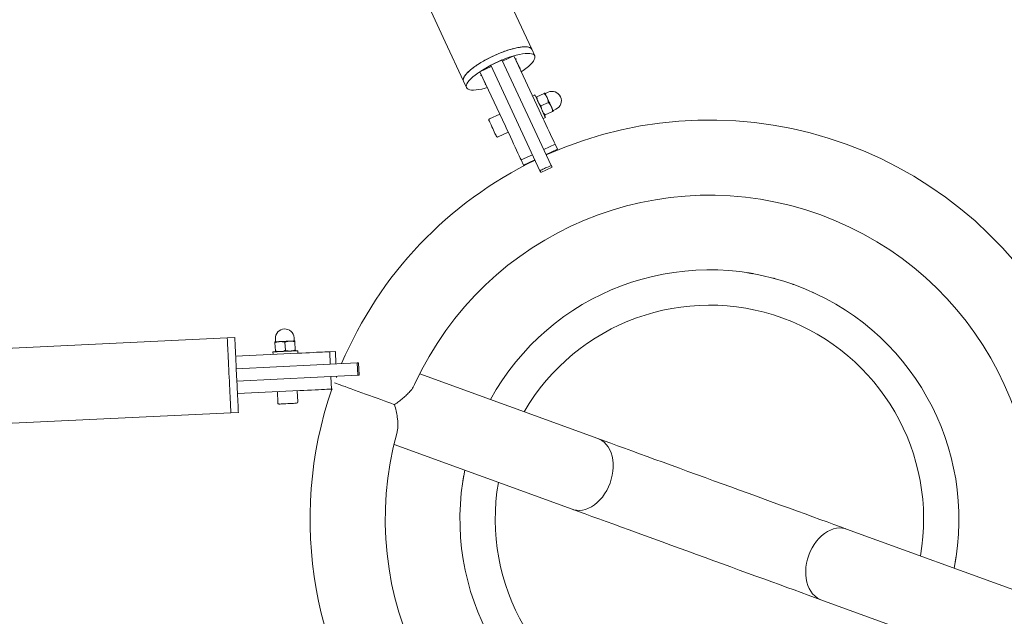
# Model space of a CAD drawing. Units: inches. Extents: x -4062 to 8837, y -4833 to 3407.
# Drawn here: x 4447 to 5236, y -878 to -399 of the extents above; entities that cross this region are included whole.
import ezdxf

# ---------------------------------------------------------------- set-up
doc = ezdxf.new("R2010")
doc.units = ezdxf.units.IN
doc.header["$MEASUREMENT"] = 0
doc.layers.add('Product', color=7, linetype='Continuous')

msp = doc.modelspace()

# ---------------------------------------------------------------- linework, layer by layer
at = {"layer": 'Product', "color": 7, "linetype": 'Continuous', "lineweight": 15}
for p, q in [((4859.96, -428.34), (4857.52, -423.11)), ((4833.71, -431.57), (4824.65, -435.79)), ((4873.2, -516.24), (4833.71, -431.57)), ((4834.18, -432.58), (4843.25, -428.35)), ((4843.25, -428.35), (4863.59, -471.98)), ((4844.66, -431.13), (4844.54, -430.89)), ((4844.66, -431.13), (4847.99, -438.27)), ((4845.66, -433.28), (4845.57, -433.32)), ((4816.06, -441.03), (4825.12, -436.8)), ((4816.06, -441.03), (4836.4, -484.66)), ((4864.14, -520.47), (4824.65, -435.79)), ((4802.87, -448.59), (4805.31, -453.83)), ((4817.17, -443.65), (4817.28, -443.89)), ((4820.61, -451.04), (4817.28, -443.89)), ((4818.38, -446), (4818.29, -446.05)), ((4870.67, -457.57), (4868.63, -458.52)), ((4860.09, -459.74), (4858.28, -460.59)), ((4867.54, -458.48), (4861.59, -461.25)), ((4870.92, -465.73), (4864.97, -468.5)), ((4874.3, -472.98), (4868.35, -475.76)), ((4874.97, -472.12), (4877.01, -471.17)), ((4831.94, -475.08), (4823.78, -478.88)), ((4866.73, -478.72), (4868.55, -477.87)), ((4830.54, -493.38), (4838.7, -489.58)), ((4867.21, -503.41), (4876.28, -499.18)), ((4869.13, -507.52), (4878.2, -503.3)), ((4876.28, -499.18), (4878.2, -503.3)), ((4878.2, -503.3), (4878.44, -503.82)), ((4849.09, -511.86), (4858.15, -507.63)), ((4849.09, -511.86), (4851.01, -515.98)), ((4851.01, -515.98), (4860.07, -511.75)), ((4851.01, -515.98), (4851.25, -516.5)), ((4864.8, -521.9), (4873.87, -517.67)), ((5083.02, -618.04), (5083.49, -618.26)), ((4613.5, -654.45), (4252.77, -671.77)), ((4619.5, -654.16), (4613.5, -654.45)), ((4667.18, -656.78), (4667.07, -654.53)), ((4651.74, -658.49), (4652.06, -665.05)), ((4652.09, -655.25), (4652.2, -657.5)), ((4659.73, -658.1), (4660.05, -664.67)), ((4667.72, -657.72), (4668.04, -664.28)), ((4614.23, -669.59), (4614.23, -669.59)), ((4620.22, -669.3), (4670.17, -666.9)), ((4650.09, -665.86), (4650.19, -667.86)), ((4670.17, -666.9), (4670.07, -664.9)), ((4700.13, -665.46), (4695.62, -665.68)), ((4696.1, -675.67), (4695.62, -665.68)), ((4700.13, -665.46), (4700.61, -675.45)), ((4717.57, -674.64), (4620.7, -679.29)), ((4717.57, -674.64), (4718.05, -684.62)), ((4719.27, -684.57), (4718.79, -674.58)), ((4614.71, -679.57), (4614.71, -679.57)), ((4621.18, -689.27), (4620.7, -679.29)), ((4718.05, -684.62), (4621.18, -689.27)), ((4697.06, -695.64), (4696.58, -685.65)), ((4701.09, -685.44), (4701.14, -686.38)), ((4910.64, -735.39), (4767.78, -683.39)), ((4615.19, -689.56), (4615.19, -689.56)), ((4615.67, -699.55), (4615.67, -699.55)), ((4621.66, -699.26), (4671.61, -696.87)), ((4653.63, -697.73), (4654.06, -706.72)), ((4670.04, -705.95), (4669.61, -696.96)), ((4697.79, -695.61), (4697.06, -695.64)), ((4255.66, -732), (4616.39, -714.68)), ((4616.4, -714.68), (4622.39, -714.4)), ((4747.16, -740.06), (4890.02, -792.06)), ((5252.84, -859.94), (5109.98, -807.94)), ((5089.36, -864.61), (5232.22, -916.61))]:
    msp.add_line(p, q, dxfattribs=at)
at = {"layer": 'Product', "color": 7, "linetype": 'Continuous', "lineweight": 15, "flags": 128}
for points in [[(4857.51, -423.09), (4842.88, -391.72), (4828.3, -360.44), (4813.75, -329.24), (4799.24, -298.14), (4784.78, -267.13), (4770.37, -236.22), (4756, -205.4), (4741.68, -174.7), (4727.41, -144.09), (4713.19, -113.6), (4699.03, -83.22), (4684.92, -52.96), (4670.86, -22.82), (4656.86, 7.2), (4643.38, 36.12)], [(4773.65, -385.92), (4788.23, -417.21), (4802.86, -448.58)], [(4802.87, -448.59), (4802.66, -447.72), (4802.77, -446.71), (4803.2, -445.57), (4803.95, -444.32), (4805.01, -442.96), (4806.36, -441.53), (4807.99, -440.03), (4809.88, -438.48), (4812.01, -436.89), (4814.36, -435.3), (4816.88, -433.71), (4819.57, -432.15), (4822.38, -430.63), (4825.28, -429.17), (4828.24, -427.79), (4831.22, -426.51), (4834.19, -425.33), (4837.11, -424.28), (4839.95, -423.36), (4842.68, -422.59), (4845.26, -421.98), (4847.67, -421.53), (4849.87, -421.24), (4851.83, -421.13), (4853.55, -421.19), (4854.99, -421.42), (4856.14, -421.82), (4856.99, -422.38), (4857.52, -423.11)], [(4805.31, -453.83), (4805.1, -452.95), (4805.21, -451.94), (4805.64, -450.8), (4806.39, -449.55), (4807.45, -448.2), (4808.8, -446.77), (4810.43, -445.26), (4812.32, -443.71), (4814.45, -442.13), (4816.8, -440.54), (4819.33, -438.95), (4822.01, -437.39), (4824.82, -435.87), (4827.72, -434.41), (4830.68, -433.03), (4833.66, -431.75), (4836.63, -430.57), (4839.55, -429.52), (4842.4, -428.6), (4845.12, -427.83), (4847.7, -427.21), (4850.11, -426.76), (4852.31, -426.48), (4854.28, -426.36), (4855.99, -426.42), (4857.43, -426.65), (4858.58, -427.05), (4859.43, -427.62), (4859.96, -428.34), (4860.17, -429.21), (4860.06, -430.23), (4859.63, -431.36), (4858.88, -432.62), (4857.82, -433.97), (4856.47, -435.4), (4854.84, -436.9), (4852.95, -438.46), (4850.82, -440.04), (4849.21, -441.14)], [(4844.45, -430.93), (4844.54, -430.89), (4844.72, -430.82), (4844.88, -430.77), (4844.99, -430.77), (4845.05, -430.8), (4845.04, -430.86), (4844.96, -430.95), (4844.82, -431.04), (4844.66, -431.13), (4844.66, -431.13)], [(4847.99, -438.27), (4848.16, -438.2), (4848.32, -438.16), (4848.44, -438.15), (4848.5, -438.18), (4848.48, -438.25), (4848.4, -438.33), (4848.27, -438.43), (4848.1, -438.52), (4848.01, -438.56)], [(4817.28, -443.89), (4817.11, -443.97), (4816.95, -444.01), (4816.83, -444.01), (4816.77, -443.98), (4816.79, -443.92), (4816.87, -443.84), (4817, -443.74), (4817.17, -443.65), (4817.26, -443.61)], [(4822.02, -453.82), (4820.15, -454.34), (4817.57, -454.95), (4815.16, -455.41), (4812.96, -455.69), (4810.99, -455.8), (4809.28, -455.74), (4807.84, -455.51), (4806.69, -455.11), (4805.84, -454.55), (4805.31, -453.83)], [(4820.82, -451.24), (4820.66, -451.31), (4820.47, -451.38), (4820.32, -451.4), (4820.23, -451.39), (4820.22, -451.33), (4820.29, -451.24), (4820.43, -451.14), (4820.61, -451.04), (4820.61, -451.04)], [(4868.55, -477.87), (4868.47, -477.71), (4868.24, -477.22), (4867.87, -476.43), (4867.38, -475.37), (4866.77, -474.06), (4866.08, -472.57), (4865.32, -470.94), (4864.52, -469.24), (4863.72, -467.52), (4862.94, -465.84), (4862.21, -464.28), (4861.55, -462.87), (4861, -461.68), (4860.56, -460.75), (4860.26, -460.11), (4860.11, -459.78), (4860.09, -459.74)], [(4869.88, -461.8), (4869.51, -461.01), (4869.18, -460.3), (4868.89, -459.67), (4868.64, -459.15), (4868.45, -458.73), (4868.3, -458.42), (4868.22, -458.24), (4868.19, -458.18)], [(4873.26, -469.05), (4872.86, -468.2), (4872.45, -467.3), (4872.01, -466.37), (4871.57, -465.43), (4871.13, -464.48), (4870.7, -463.55), (4870.28, -462.65), (4869.88, -461.8)], [(4863.59, -471.98), (4864.91, -474.81), (4866.26, -477.7), (4867.61, -480.59), (4868.94, -483.45), (4870.24, -486.23), (4871.48, -488.9), (4872.65, -491.41), (4873.73, -493.73), (4874.71, -495.81), (4875.56, -497.64), (4876.28, -499.18)], [(4874.95, -472.68), (4874.92, -472.61), (4874.84, -472.43), (4874.69, -472.12), (4874.5, -471.7), (4874.25, -471.18), (4873.96, -470.55), (4873.63, -469.84), (4873.26, -469.05)], [(4829.21, -492.9), (4829.14, -492.74), (4828.92, -492.27), (4828.57, -491.52), (4828.1, -490.51), (4827.54, -489.31), (4826.91, -487.97), (4826.25, -486.56), (4825.6, -485.15), (4824.97, -483.8), (4824.41, -482.6), (4823.94, -481.6), (4823.59, -480.84), (4823.37, -480.37), (4823.3, -480.21), (4823.3, -480.21)], [(4836.4, -484.66), (4837.72, -487.49), (4839.07, -490.37), (4840.42, -493.27), (4841.75, -496.13), (4843.05, -498.91), (4844.29, -501.58), (4845.46, -504.09), (4846.54, -506.4), (4847.52, -508.49), (4848.37, -510.32), (4849.09, -511.86)], [(4873.2, -516.24), (4873.39, -516.66), (4873.57, -517.04), (4873.72, -517.36), (4873.82, -517.57), (4873.86, -517.67), (4873.87, -517.67)], [(4613.5, -654.45), (4613.51, -654.63), (4613.54, -655.16), (4613.58, -656.03), (4613.64, -657.24), (4613.71, -658.76), (4613.8, -660.59), (4613.9, -662.7), (4614.01, -665.07), (4614.14, -667.67), (4614.27, -670.46), (4614.42, -673.42), (4614.56, -676.51), (4614.72, -679.7), (4614.87, -682.94), (4615.03, -686.2), (4615.18, -689.44), (4615.34, -692.62), (4615.49, -695.71), (4615.63, -698.67), (4615.76, -701.47), (4615.89, -704.06), (4616, -706.43), (4616.1, -708.54), (4616.19, -710.37), (4616.26, -711.9), (4616.32, -713.11), (4616.36, -713.98), (4616.39, -714.51), (4616.4, -714.68), (4616.4, -714.68)], [(4613.5, -654.45), (4613.51, -654.63), (4613.53, -655.16), (4613.58, -656.03), (4613.63, -657.24), (4613.71, -658.76), (4613.8, -660.59), (4613.9, -662.7), (4614.01, -665.07), (4614.13, -667.67), (4614.27, -670.46), (4614.41, -673.42), (4614.56, -676.51), (4614.71, -679.7), (4614.87, -682.94), (4615.02, -686.2), (4615.18, -689.44), (4615.33, -692.62), (4615.48, -695.71), (4615.62, -698.67), (4615.76, -701.47), (4615.88, -704.06), (4616, -706.43), (4616.1, -708.54), (4616.19, -710.37), (4616.26, -711.9), (4616.32, -713.11), (4616.36, -713.98), (4616.38, -714.51), (4616.39, -714.68), (4616.39, -714.68)], [(4619.5, -654.16), (4619.51, -654.34), (4619.53, -654.87), (4619.57, -655.74), (4619.63, -656.95), (4619.71, -658.48), (4619.79, -660.31), (4619.89, -662.42), (4620.01, -664.78), (4620.13, -667.38), (4620.27, -670.17), (4620.41, -673.13), (4620.56, -676.22), (4620.7, -679.29)], [(4655.7, -657.58), (4654.83, -657.62), (4654.05, -657.66), (4653.36, -657.7), (4652.78, -657.72), (4652.32, -657.75), (4651.98, -657.76), (4651.78, -657.77), (4651.71, -657.77)], [(4663.69, -657.2), (4662.76, -657.24), (4661.77, -657.29), (4660.74, -657.34), (4659.7, -657.39), (4658.66, -657.44), (4657.63, -657.49), (4656.64, -657.54), (4655.7, -657.58)], [(4667.69, -657.01), (4667.62, -657.01), (4667.42, -657.02), (4667.08, -657.04), (4666.62, -657.06), (4666.04, -657.09), (4665.35, -657.12), (4664.56, -657.16), (4663.69, -657.2)], [(4670.07, -664.9), (4669.89, -664.91), (4669.36, -664.94), (4668.49, -664.98), (4667.31, -665.03), (4665.88, -665.1), (4664.23, -665.18), (4662.44, -665.27), (4660.56, -665.36), (4658.66, -665.45), (4656.82, -665.54), (4655.09, -665.62), (4653.54, -665.7), (4652.23, -665.76), (4651.2, -665.81), (4650.5, -665.84), (4650.14, -665.86), (4650.09, -665.86)], [(4670.17, -666.9), (4673.35, -666.75), (4676.49, -666.6), (4679.53, -666.45), (4682.43, -666.31), (4685.15, -666.18), (4687.65, -666.06), (4689.88, -665.95), (4691.82, -665.86), (4693.44, -665.78), (4694.71, -665.72), (4695.62, -665.68)], [(4717.57, -674.64), (4718.01, -674.61), (4718.38, -674.6), (4718.65, -674.58), (4718.78, -674.58), (4718.79, -674.58)], [(4719.27, -684.57), (4719.26, -684.57), (4719.13, -684.57), (4718.86, -684.58), (4718.49, -684.6), (4718.05, -684.62)], [(4621.18, -689.27), (4621.33, -692.34), (4621.48, -695.43), (4621.62, -698.39), (4621.76, -701.18), (4621.88, -703.78), (4621.99, -706.14), (4622.1, -708.25), (4622.18, -710.08), (4622.26, -711.61), (4622.31, -712.82), (4622.36, -713.69), (4622.38, -714.22), (4622.39, -714.4)], [(4699.55, -690.65), (4700.19, -690.88), (4701.17, -691.23), (4702.46, -691.7), (4704.04, -692.28), (4705.9, -692.95), (4708.01, -693.72), (4710.34, -694.57), (4712.88, -695.5), (4715.59, -696.48), (4718.44, -697.52), (4721.4, -698.6), (4724.43, -699.7), (4727.49, -700.81), (4730.55, -701.93), (4733.58, -703.03), (4736.54, -704.11), (4739.39, -705.14), (4742.1, -706.13), (4744.63, -707.05), (4746.97, -707.91), (4747.61, -708.14)], [(4727.49, -700.81), (4724.43, -699.7), (4721.4, -698.6), (4718.44, -697.52), (4715.59, -696.48), (4712.88, -695.5), (4710.34, -694.57), (4708.01, -693.72), (4705.9, -692.95), (4704.04, -692.28), (4702.46, -691.7), (4701.17, -691.23), (4700.19, -690.88), (4699.55, -690.65)], [(4671.61, -696.87), (4674.79, -696.71), (4677.93, -696.56), (4680.97, -696.42), (4683.87, -696.28), (4686.59, -696.15), (4689.09, -696.03), (4691.32, -695.92), (4693.26, -695.83), (4694.88, -695.75), (4696.15, -695.69), (4697.06, -695.64)], [(4747.64, -708.15), (4746.97, -707.91), (4744.63, -707.05), (4742.1, -706.13), (4739.39, -705.14), (4736.54, -704.11), (4733.58, -703.03), (4730.55, -701.93), (4727.49, -700.81)], [(4669.09, -707), (4668.91, -707.01), (4668.4, -707.03), (4667.56, -707.07), (4666.46, -707.12), (4665.13, -707.19), (4663.65, -707.26), (4662.1, -707.33), (4660.54, -707.41), (4659.06, -707.48), (4657.74, -707.54), (4656.63, -707.6), (4655.8, -707.64), (4655.28, -707.66), (4655.1, -707.67), (4655.1, -707.67)], [(4890.02, -792.06), (4891.12, -792.41), (4893.4, -792.86), (4895.75, -792.97), (4898.17, -792.74), (4900.6, -792.17), (4903.04, -791.27), (4905.44, -790.04), (4907.78, -788.5), (4910.04, -786.67), (4912.18, -784.58), (4914.18, -782.24), (4916.02, -779.68), (4917.68, -776.93), (4919.13, -774.04), (4920.36, -771.01), (4921.36, -767.91), (4922.11, -764.75), (4922.61, -761.59), (4922.84, -758.44), (4922.81, -755.36), (4922.52, -752.38), (4921.97, -749.53), (4921.16, -746.85), (4920.11, -744.37), (4918.83, -742.11), (4917.33, -740.1), (4915.63, -738.37), (4913.75, -736.94), (4911.71, -735.83), (4910.64, -735.39)], [(5109.98, -807.94), (5104.97, -806.12), (5099.73, -804.21), (5094.28, -802.23), (5088.62, -800.17), (5082.78, -798.04), (5076.76, -795.85), (5070.58, -793.6), (5064.25, -791.3), (5057.8, -788.95), (5051.23, -786.56), (5044.56, -784.13), (5037.81, -781.68), (5030.99, -779.2), (5024.13, -776.7), (5017.23, -774.19), (5010.31, -771.67), (5003.4, -769.15), (4996.5, -766.64), (4989.63, -764.14), (4982.81, -761.66), (4976.06, -759.2), (4969.4, -756.78), (4962.83, -754.38), (4956.37, -752.04), (4950.05, -749.73), (4943.87, -747.48), (4937.85, -745.29), (4932, -743.17), (4926.35, -741.11), (4920.89, -739.12), (4915.65, -737.22), (4910.64, -735.39)], [(4910.64, -735.39), (4911.71, -735.83), (4913.75, -736.94), (4915.63, -738.37), (4917.33, -740.1), (4918.83, -742.11), (4920.11, -744.37), (4921.16, -746.85), (4921.97, -749.53), (4922.52, -752.38), (4922.81, -755.36), (4922.84, -758.44), (4922.61, -761.59), (4922.11, -764.75), (4921.36, -767.91), (4920.36, -771.01)], [(4920.36, -771.01), (4919.13, -774.04), (4917.68, -776.93), (4916.02, -779.68), (4914.18, -782.24), (4912.18, -784.58), (4910.04, -786.67), (4907.78, -788.5), (4905.44, -790.04), (4903.04, -791.27), (4900.6, -792.17), (4898.17, -792.74), (4895.75, -792.97), (4893.4, -792.86), (4891.12, -792.41), (4890.02, -792.06)], [(4890.02, -792.06), (4895.03, -793.88), (4900.27, -795.79), (4905.72, -797.77), (4911.38, -799.83), (4917.22, -801.96), (4923.24, -804.15), (4929.42, -806.4), (4935.75, -808.7), (4942.2, -811.05), (4948.77, -813.44), (4955.44, -815.87), (4962.19, -818.32), (4969.01, -820.8), (4975.87, -823.3), (4982.77, -825.81), (4989.69, -828.33), (4996.6, -830.85), (5003.5, -833.36), (5010.37, -835.86), (5017.19, -838.34), (5023.94, -840.8), (5030.6, -843.22), (5037.17, -845.62), (5043.63, -847.96), (5049.95, -850.27), (5056.13, -852.52), (5062.15, -854.71), (5068, -856.83), (5073.65, -858.89), (5079.11, -860.88), (5084.35, -862.78), (5089.36, -864.61)], [(5089.36, -864.61), (5088.29, -864.17), (5086.25, -863.06), (5084.37, -861.63), (5082.67, -859.9), (5081.17, -857.89), (5079.89, -855.63), (5078.84, -853.15), (5078.03, -850.47), (5077.48, -847.62), (5077.19, -844.64), (5077.16, -841.56), (5077.39, -838.41), (5077.89, -835.25), (5078.64, -832.09), (5079.64, -828.99), (5080.87, -825.96), (5082.32, -823.07), (5083.98, -820.32), (5085.82, -817.76), (5087.82, -815.42), (5089.96, -813.33), (5092.22, -811.5), (5094.56, -809.96), (5096.96, -808.73), (5099.4, -807.83), (5101.83, -807.26), (5104.25, -807.03), (5106.6, -807.14), (5108.88, -807.59), (5109.98, -807.94)], [(5109.98, -807.94), (5108.88, -807.59), (5106.6, -807.14), (5104.25, -807.03), (5101.83, -807.26), (5099.4, -807.83), (5096.96, -808.73), (5094.56, -809.96), (5092.22, -811.5), (5089.96, -813.33), (5087.82, -815.42), (5085.82, -817.76), (5083.98, -820.32), (5082.32, -823.07), (5080.87, -825.96), (5079.64, -828.99)], [(5079.64, -828.99), (5078.64, -832.09), (5077.89, -835.25), (5077.39, -838.41), (5077.16, -841.56), (5077.19, -844.64), (5077.48, -847.62), (5078.03, -850.47), (5078.84, -853.15), (5079.89, -855.63), (5081.17, -857.89), (5082.67, -859.9), (5084.37, -861.63), (5086.25, -863.06), (5088.29, -864.17), (5089.36, -864.61)]]:
    msp.add_lwpolyline(points, dxfattribs=at)
at = {"layer": 'Product', "color": 7, "linetype": 'Continuous', "lineweight": 15}
for centre, radius, start, end in [((4873.84, -464.37), 7.5, 295, 115), ((4868.52, -458.3), 0.25, 205, 295), ((4875.07, -472.34), 0.25, 115, 205), ((4824.2, -479.79), 1, 115, 205), ((5000, -800), 320.15, 25.89486, 114.10514), ((4830.12, -492.48), 1, 205, 295), ((5000, -800), 320.15, 115.89486, 157.0629), ((5349.35, -295.08), 535.01, 204.91577, 205.08481), ((5000, -800), 259.85, 344.42551, 155.42696), ((5000, -800), 200, 348.67039, 151.32961), ((5000, -800), 171.68, 350.11446, 149.88554), ((4659.58, -654.89), 7.5, 2.74863, 182.74863), ((4651.95, -657.51), 0.25, 272.74863, 2.74863), ((4667.43, -656.77), 0.25, 182.74863, 272.74863), ((5000, -800), 320.15, 160.97355, 219.10465), ((4655.06, -706.67), 1, 182.74863, 272.74863), ((4669.04, -706), 1, 272.74863, 2.74863), ((5000, -800), 259.85, 164.42558, 335.42696), ((5000, -800), 200, 168.67039, 250), ((5000, -800), 171.68, 170.11446, 250)]:
    msp.add_arc(centre, radius, start, end, dxfattribs=at)
for points, knots in [([(4802.91, -448.6), (4802.88, -448.58), (4802.54, -448.2), (4802.6, -447.12), (4803.15, -445.4), (4804.57, -443.36), (4806.67, -441.12), (4809.47, -438.72), (4812.83, -436.25), (4816.71, -433.75), (4820.94, -431.33), (4825.47, -429.02), (4830.09, -426.92), (4834.75, -425.06), (4839.67, -423.36), (4842.77, -422.57), (4844.49, -422.13)], [0, 0, 0, 0, 0.005765, 0.079766, 0.155912, 0.229913, 0.306058, 0.380049, 0.456186, 0.530168, 0.606294, 0.680258, 0.756373, 0.830338, 0.906441, 1, 1, 1, 1]), ([(4844.49, -422.13), (4845.75, -421.87), (4848.32, -421.34), (4851.54, -421.06), (4854.22, -421.16), (4856.13, -421.71), (4857.22, -422.39), (4857.39, -422.99), (4857.43, -423.16)], [0, 0, 0, 0, 0.184153, 0.373656, 0.55782, 0.747317, 0.9315, 1, 1, 1, 1]), ([(4860.94, -461.56), (4860.95, -461.55), (4860.96, -461.55), (4861.07, -461.5), (4861.2, -461.43), (4861.37, -461.35), (4861.52, -461.29), (4861.59, -461.25)], [0, 0, 0, 0, 0.253789, 0.439083, 0.62496, 0.812293, 1, 1, 1, 1]), ([(4862.63, -465.18), (4862.59, -465.1), (4862.42, -464.73), (4862.17, -464.05), (4861.91, -463.15), (4861.71, -462.21), (4861.63, -461.57), (4861.59, -461.25)], [0, 0, 0, 0, 0.070063, 0.299805, 0.53083, 0.765022, 1, 1, 1, 1]), ([(4864.97, -468.5), (4864.77, -468.29), (4864.21, -467.68), (4863.56, -466.82), (4862.99, -465.91), (4862.75, -465.43), (4862.63, -465.18)], [0, 0, 0, 0, 0.209095, 0.606263, 0.794662, 1, 1, 1, 1]), ([(4867.54, -458.48), (4867.61, -458.44), (4867.75, -458.38), (4867.92, -458.3), (4868.06, -458.24), (4868.17, -458.19), (4868.18, -458.18), (4868.19, -458.18)], [0, 0, 0, 0, 0.185546, 0.371427, 0.558536, 0.746211, 1, 1, 1, 1]), ([(4867.54, -458.48), (4867.77, -458.73), (4868.23, -459.23), (4868.85, -460.03), (4869.42, -460.88), (4869.73, -461.49), (4869.88, -461.8)], [0, 0, 0, 0, 0.247271, 0.495359, 0.746871, 1, 1, 1, 1]), ([(4869.88, -461.8), (4869.92, -461.89), (4870.09, -462.26), (4870.34, -462.93), (4870.6, -463.84), (4870.8, -464.77), (4870.88, -465.41), (4870.92, -465.73)], [0, 0, 0, 0, 0.070061, 0.299827, 0.530844, 0.765029, 1, 1, 1, 1]), ([(4866.01, -472.43), (4865.97, -472.35), (4865.8, -471.98), (4865.55, -471.3), (4865.29, -470.4), (4865.09, -469.46), (4865.01, -468.82), (4864.97, -468.5)], [0, 0, 0, 0, 0.070061, 0.299827, 0.530844, 0.765029, 1, 1, 1, 1]), ([(4868.35, -475.76), (4868.12, -475.51), (4867.66, -475.01), (4867.04, -474.2), (4866.47, -473.35), (4866.16, -472.74), (4866.01, -472.43)], [0, 0, 0, 0, 0.247267, 0.495359, 0.746872, 1, 1, 1, 1]), ([(4870.92, -465.73), (4871.15, -465.98), (4871.61, -466.48), (4872.23, -467.28), (4872.8, -468.13), (4873.11, -468.74), (4873.26, -469.05)], [0, 0, 0, 0, 0.247271, 0.495359, 0.746871, 1, 1, 1, 1]), ([(4873.26, -469.05), (4873.3, -469.14), (4873.47, -469.51), (4873.72, -470.18), (4873.98, -471.09), (4874.18, -472.02), (4874.26, -472.66), (4874.3, -472.98)], [0, 0, 0, 0, 0.070063, 0.299803, 0.530827, 0.765018, 1, 1, 1, 1]), ([(4874.3, -472.98), (4874.37, -472.95), (4874.51, -472.88), (4874.69, -472.8), (4874.82, -472.74), (4874.93, -472.69), (4874.94, -472.68), (4874.95, -472.68)], [0, 0, 0, 0, 0.185546, 0.371427, 0.558536, 0.746211, 1, 1, 1, 1]), ([(4867.7, -476.06), (4867.71, -476.05), (4867.72, -476.05), (4867.83, -476), (4867.96, -475.93), (4868.13, -475.85), (4868.28, -475.79), (4868.35, -475.76)], [0, 0, 0, 0, 0.253789, 0.439083, 0.62496, 0.812293, 1, 1, 1, 1]), ([(4864.14, -520.47), (4864.66, -520.21), (4866.16, -519.48), (4869.17, -518.05), (4871.68, -516.92), (4873.2, -516.24)], [0, 0, 0, 0, 0.174565, 0.500242, 1, 1, 1, 1]), ([(5030.43, -602.33), (5030.45, -602.33), (5030.48, -602.34), (5030.84, -602.39), (5031.31, -602.47), (5031.74, -602.53), (5032.22, -602.61), (5032.55, -602.67), (5032.72, -602.69)], [0, 0, 0, 0, 0.250166, 0.499445, 0.62455, 0.749687, 0.874833, 1, 1, 1, 1]), ([(5032.72, -602.69), (5032.89, -602.72), (5033.24, -602.78), (5033.74, -602.87), (5034.18, -602.94), (5034.55, -603.01), (5034.8, -603.05), (5035, -603.09), (5035.02, -603.09), (5035.03, -603.09)], [0, 0, 0, 0, 0.124987, 0.250026, 0.375034, 0.499897, 0.624819, 0.749927, 1, 1, 1, 1]), ([(5051.43, -606.72), (5051.44, -606.73), (5051.47, -606.74), (5051.64, -606.78), (5051.8, -606.82), (5052, -606.88), (5052.31, -606.96), (5052.55, -607.03), (5052.7, -607.07)], [0, 0, 0, 0, 0.248992, 0.374105, 0.499235, 0.617616, 0.749744, 1, 1, 1, 1]), ([(5066.41, -611.35), (5066.43, -611.36), (5066.46, -611.37), (5066.9, -611.52), (5067.23, -611.64), (5067.43, -611.71), (5067.54, -611.75)], [0, 0, 0, 0, 0.4993582, 0.7494002, 0.8747883, 1, 1, 1, 1]), ([(4651.74, -658.49), (4651.74, -658.41), (4651.73, -658.26), (4651.72, -658.07), (4651.71, -657.92), (4651.71, -657.8), (4651.71, -657.78), (4651.71, -657.77)], [0, 0, 0, 0, 0.185551, 0.371421, 0.558535, 0.746209, 1, 1, 1, 1]), ([(4651.74, -658.49), (4652.06, -658.37), (4652.7, -658.14), (4653.68, -657.86), (4654.68, -657.66), (4655.36, -657.61), (4655.7, -657.58)], [0, 0, 0, 0, 0.247299, 0.49537, 0.746868, 1, 1, 1, 1]), ([(4655.7, -657.58), (4655.8, -657.58), (4656.2, -657.56), (4656.92, -657.58), (4657.86, -657.68), (4658.8, -657.86), (4659.42, -658.02), (4659.73, -658.1)], [0, 0, 0, 0, 0.0700326, 0.2998518, 0.5307957, 0.7650641, 1, 1, 1, 1]), ([(4659.73, -658.1), (4660.05, -657.99), (4660.69, -657.75), (4661.67, -657.48), (4662.67, -657.28), (4663.35, -657.23), (4663.69, -657.2)], [0, 0, 0, 0, 0.247298, 0.495372, 0.746867, 1, 1, 1, 1]), ([(4663.69, -657.2), (4663.79, -657.2), (4664.19, -657.18), (4664.91, -657.2), (4665.85, -657.3), (4666.79, -657.47), (4667.41, -657.64), (4667.72, -657.72)], [0, 0, 0, 0, 0.070032, 0.299852, 0.530797, 0.765064, 1, 1, 1, 1]), ([(4667.72, -657.72), (4667.72, -657.64), (4667.71, -657.49), (4667.7, -657.3), (4667.7, -657.15), (4667.69, -657.03), (4667.69, -657.02), (4667.69, -657.01)], [0, 0, 0, 0, 0.185551, 0.371421, 0.558534, 0.746209, 1, 1, 1, 1]), ([(4656.09, -665.57), (4655.99, -665.58), (4655.59, -665.59), (4654.87, -665.57), (4653.93, -665.47), (4652.99, -665.3), (4652.37, -665.13), (4652.06, -665.05)], [0, 0, 0, 0, 0.070033, 0.299852, 0.530883, 0.765064, 1, 1, 1, 1]), ([(4652.09, -665.77), (4652.09, -665.76), (4652.09, -665.74), (4652.09, -665.62), (4652.08, -665.48), (4652.07, -665.29), (4652.06, -665.13), (4652.06, -665.05)], [0, 0, 0, 0, 0.253791, 0.439084, 0.62496, 0.812297, 1, 1, 1, 1]), ([(4660.05, -664.67), (4659.78, -664.77), (4659, -665.06), (4657.95, -665.34), (4656.9, -665.52), (4656.36, -665.55), (4656.09, -665.57)], [0, 0, 0, 0, 0.209131, 0.606327, 0.794664, 1, 1, 1, 1]), ([(4664.08, -665.19), (4663.98, -665.19), (4663.58, -665.21), (4662.86, -665.19), (4661.92, -665.09), (4660.98, -664.91), (4660.36, -664.75), (4660.05, -664.67)], [0, 0, 0, 0, 0.07012, 0.299852, 0.530884, 0.765064, 1, 1, 1, 1]), ([(4668.04, -664.28), (4667.72, -664.4), (4667.09, -664.64), (4666.1, -664.91), (4665.1, -665.11), (4664.42, -665.16), (4664.08, -665.19)], [0, 0, 0, 0, 0.247298, 0.495372, 0.746867, 1, 1, 1, 1]), ([(4668.07, -665), (4668.07, -664.99), (4668.07, -664.97), (4668.07, -664.86), (4668.06, -664.71), (4668.05, -664.52), (4668.04, -664.36), (4668.04, -664.28)], [0, 0, 0, 0, 0.253791, 0.439082, 0.62496, 0.812297, 1, 1, 1, 1]), ([(4747.52, -708.11), (4747.53, -708.1), (4748.76, -707.28), (4751.12, -705.62), (4754.38, -703.04), (4757.36, -700.37), (4760.17, -697.39), (4762.4, -694.57), (4763.23, -692.68), (4763.54, -691.97)], [0, 0, 0, 0, 0.001098, 0.162708, 0.325412, 0.491708, 0.659352, 0.872066, 1, 1, 1, 1]), ([(4749.45, -730.79), (4749.58, -730.41), (4749.96, -729.3), (4750.19, -727.07), (4750.34, -723.33), (4749.93, -718.71), (4748.92, -713.25), (4748.02, -709.86), (4747.53, -708.12), (4747.52, -708.11)], [0, 0, 0, 0, 0.067576, 0.199359, 0.332156, 0.603853, 0.800375, 0.998904, 1, 1, 1, 1]), ([(4802.69, -767.28), (4802.72, -767.11), (4802.78, -766.76), (4802.87, -766.26), (4802.94, -765.82), (4803.01, -765.45), (4803.05, -765.2), (4803.09, -765), (4803.09, -764.98), (4803.09, -764.97)], [0, 0, 0, 0, 0.125019, 0.249967, 0.374981, 0.49991, 0.62483, 0.74992, 1, 1, 1, 1]), ([(4802.33, -769.57), (4802.33, -769.55), (4802.34, -769.52), (4802.39, -769.16), (4802.47, -768.69), (4802.53, -768.26), (4802.61, -767.78), (4802.67, -767.45), (4802.69, -767.28)], [0, 0, 0, 0, 0.250157, 0.499426, 0.624555, 0.749697, 0.874814, 1, 1, 1, 1]), ([(5197.31, -832.72), (5197.28, -832.89), (5197.22, -833.24), (5197.13, -833.74), (5197.06, -834.18), (5196.99, -834.55), (5196.95, -834.8), (5196.91, -835), (5196.91, -835.02), (5196.91, -835.03)], [0, 0, 0, 0, 0.125006, 0.249968, 0.374983, 0.499903, 0.624824, 0.749919, 1, 1, 1, 1]), ([(5197.67, -830.43), (5197.67, -830.45), (5197.66, -830.48), (5197.61, -830.84), (5197.53, -831.31), (5197.47, -831.74), (5197.41, -832.11), (5197.37, -832.34), (5197.36, -832.4)], [0, 0, 0, 0, 0.271778, 0.542585, 0.678529, 0.8145, 0.950432, 1, 1, 1, 1])]:
    msp.add_open_spline(points, degree=3, knots=knots, dxfattribs=at)

doc.saveas('drawing.dxf')
